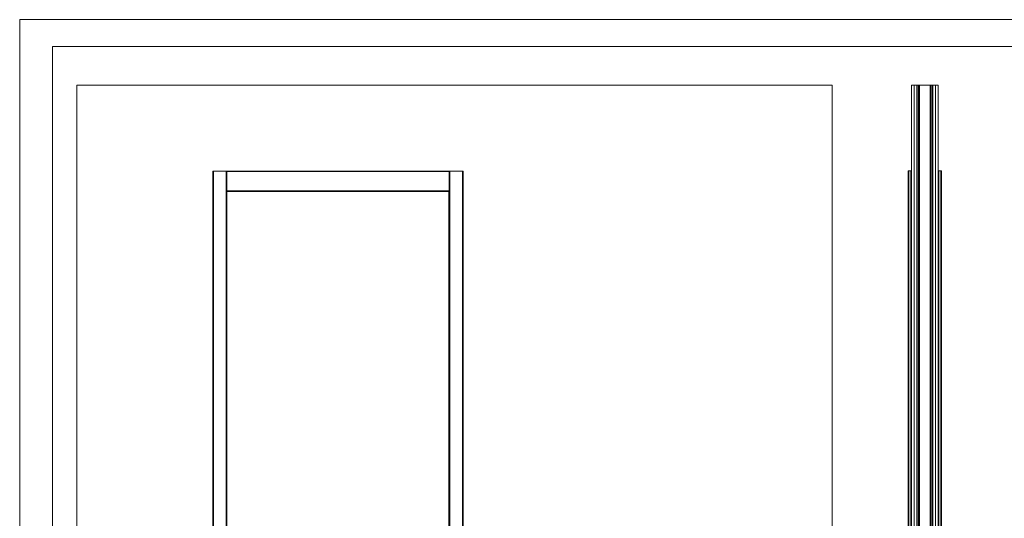
# Paper-space layout 'Sheet2' of a CAD drawing. Units: millimetres. Extents: x 0 to 420, y 0 to 297.
# Drawn here: x 0 to 183, y 204 to 297 of the extents above; entities that cross this region are included whole.
import ezdxf

# ---------------------------------------------------------------- set-up
doc = ezdxf.new("R2010")
doc.units = ezdxf.units.MM
doc.linetypes.add('SLD-Solid', pattern=[0])

psp = doc.layouts.new('Sheet2')

# ---------------------------------------------------------------- linework, layer by layer
at = {"color": 7, "linetype": 'SLD-Solid', "lineweight": 18}
for p, q in [((420, 297), (-0.01, 297)), ((-0.01, 297), (-0.01, 0)), ((413.5, 292), (6.09, 292)), ((6.09, 292), (6.09, 5)), ((10.64, 172.8), (10.64, 284.8)), ((10.64, 284.8), (151.24, 284.8)), ((151.24, 172.8), (151.24, 284.8)), ((166, 284.81), (166.5, 284.81)), ((166, 172.81), (166, 284.81)), ((166.5, 172.81), (166.5, 284.81)), ((166.5, 172.81), (166.5, 284.81)), ((166.5, 284.81), (167, 284.81)), ((167, 172.81), (167, 284.81)), ((167, 284.79), (167.01, 284.79)), ((167, 284.77), (167, 282.41)), ((167.03, 284.77), (167, 284.77)), ((167.03, 284.77), (167.03, 282.41)), ((167.05, 284.81), (167.05, 284.79)), ((169.96, 284.81), (167.05, 284.81)), ((167.05, 284.79), (167.05, 172.84)), ((167.05, 284.79), (167.34, 284.79)), ((169.96, 284.79), (167.05, 284.79)), ((167.34, 284.79), (167.34, 172.84)), ((167.37, 284.79), (167.37, 172.84)), ((167.51, 284.79), (167.51, 172.84)), ((167.52, 284.79), (167.52, 172.84)), ((169.49, 284.79), (169.49, 172.84)), ((169.5, 284.79), (169.5, 172.84)), ((169.64, 284.79), (169.64, 172.84)), ((169.67, 284.79), (169.67, 172.84)), ((169.67, 284.79), (169.96, 284.79)), ((169.96, 284.79), (169.96, 284.81)), ((169.96, 284.79), (169.96, 172.84)), ((170, 284.77), (169.98, 284.77)), ((169.98, 282.41), (169.98, 284.77)), ((170, 172.81), (170, 284.81)), ((170, 284.81), (170.5, 284.81)), ((170, 284.79), (170, 284.79)), ((170, 282.41), (170, 284.77)), ((170.5, 172.81), (170.5, 284.81)), ((170.5, 284.81), (171, 284.81)), ((170.5, 172.81), (170.5, 284.81)), ((171, 172.81), (171, 284.81)), ((167, 282.41), (167.03, 282.41)), ((169.98, 282.41), (170, 282.41)), ((35.96, 268.8), (35.96, 172.8)), ((35.96, 268.8), (36.06, 268.8)), ((36.06, 268.8), (36.06, 172.8)), ((36.06, 268.8), (38.46, 268.8)), ((80.12, 268.8), (38.4, 268.8)), ((38.4, 268.8), (38.4, 268.8)), ((38.46, 268.8), (38.46, 172.8)), ((38.46, 268.8), (38.56, 268.8)), ((38.56, 268.8), (38.56, 172.8)), ((80.06, 268.8), (79.96, 268.8)), ((79.96, 268.8), (79.96, 172.8)), ((80.06, 268.8), (80.06, 172.8)), ((80.06, 268.8), (82.46, 268.8)), ((80.12, 268.8), (80.12, 268.8)), ((82.46, 268.8), (82.46, 172.8)), ((82.56, 268.8), (82.46, 268.8)), ((82.56, 268.8), (82.56, 172.8)), ((165.5, 268.81), (165.4, 268.81)), ((165.4, 268.81), (165.4, 172.81)), ((165.5, 268.81), (165.5, 172.81)), ((165.5, 268.81), (165.9, 268.81)), ((165.8, 268.81), (165.81, 268.81)), ((166, 268.81), (165.9, 268.81)), ((165.9, 268.81), (165.9, 172.81)), ((171, 268.81), (171.1, 268.81)), ((171.1, 268.81), (171.1, 172.81)), ((171.5, 268.81), (171.1, 268.81)), ((171.21, 268.81), (171.2, 268.81)), ((171.5, 268.81), (171.5, 172.81)), ((171.5, 268.81), (171.6, 268.81)), ((171.6, 268.81), (171.6, 172.81)), ((79.96, 265), (38.56, 265)), ((79.9, 265), (79.9, 173.4)), ((166.5, 265.07), (166.5, 265.07)), ((166.5, 264.64), (166.5, 264.64)), ((166.5, 264.63), (166.5, 264.63)), ((170.5, 265.07), (170.5, 265.07)), ((170.5, 264.64), (170.5, 264.64)), ((170.5, 264.63), (170.5, 264.63))]:
    psp.add_line(p, q, dxfattribs=at)
at = {"color": 174, "linetype": 'SLD-Solid', "lineweight": 18}
for p, q in [((79.96, 268.7), (38.56, 268.7)), ((79.96, 265.1), (38.56, 265.1)), ((166.5, 265), (166.5, 265)), ((170.5, 265), (170.5, 265))]:
    psp.add_line(p, q, dxfattribs=at)
at = {"color": 7, "linetype": 'SLD-Solid', "lineweight": 18}
for centre, radius, start, end in [((167.05, 284.77), 0.048, 90, 180), ((167.05, 284.77), 0.024, 90, 180), ((169.96, 284.77), 0.048, 0, 90), ((169.96, 284.77), 0.024, 0, 90)]:
    psp.add_arc(centre, radius, start, end, dxfattribs=at)

doc.saveas('drawing.dxf')
